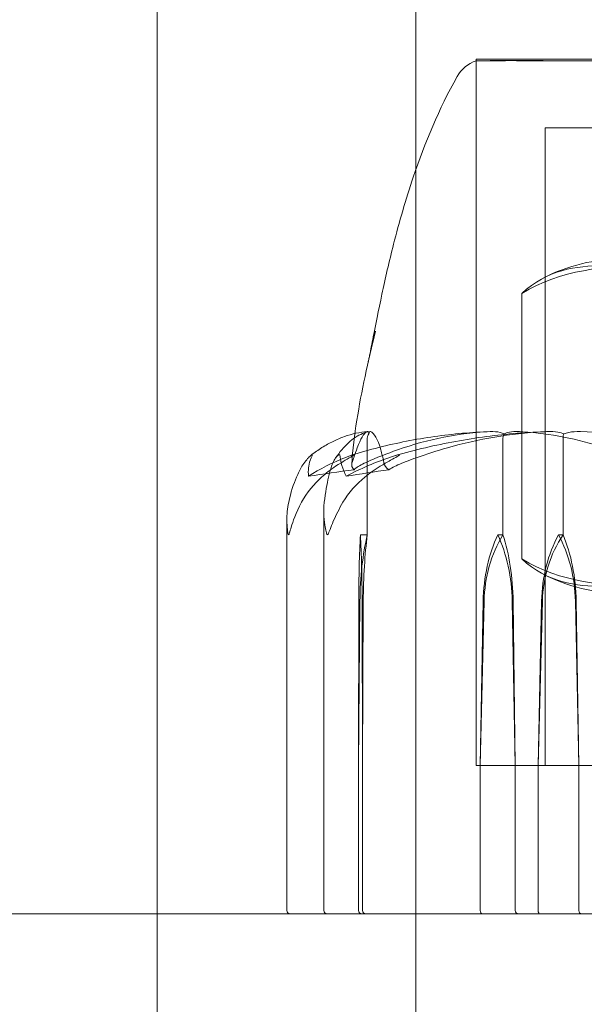
# Model space of a CAD drawing. Units: millimetres. Extents: x -2700 to 15620, y -4030 to 7230.
# Drawn here: x 2134 to 2150, y 2073 to 2102 of the extents above; entities that cross this region are included whole.
import ezdxf

# ---------------------------------------------------------------- set-up
doc = ezdxf.new("R2010")
doc.units = ezdxf.units.MM
doc.header["$MEASUREMENT"] = 0

msp = doc.modelspace()

# ---------------------------------------------------------------- linework, layer by layer
at = {"color": 0, "linetype": 'Continuous', "lineweight": 0}
for p, q in [((2137.5, 2822), (2137.5, 2068)), ((2145, 2151.623), (2145, 2075)), ((2173.25, 2100.8), (2146.75, 2100.8)), ((2146.75, 2080.3), (2146.75, 2100.8)), ((2146.75, 2100.747), (2146.75, 2080.3)), ((2171.25, 2098.8), (2148.75, 2098.8)), ((2148.75, 2080.3), (2148.75, 2098.8)), ((2148.08, 2094), (2148.08, 2086.3)), ((2143.596, 2087), (2143.596, 2089.8)), ((2147.53, 2087), (2147.53, 2089.8)), ((2149.272, 2087), (2149.272, 2089.8)), ((2142.334, 2087.666), (2142.334, 2076.1)), ((2141.263, 2087.426), (2141.263, 2076.1)), ((2143.397, 2087), (2143.596, 2087)), ((2147.378, 2087), (2147.53, 2087)), ((2149.141, 2087), (2149.272, 2087)), ((2143.338, 2080.3), (2143.348, 2085.069)), ((2143.338, 2080.3), (2143.382, 2085.069)), ((2143.445, 2085.069), (2143.455, 2080.3)), ((2143.479, 2085.069), (2143.455, 2080.3)), ((2146.982, 2085.069), (2146.869, 2080.3)), ((2146.956, 2085.069), (2146.869, 2080.3)), ((2147.887, 2080.3), (2147.8, 2085.069)), ((2147.887, 2080.3), (2147.826, 2085.069)), ((2148.55, 2080.3), (2148.673, 2085.069)), ((2148.55, 2080.3), (2148.651, 2085.069)), ((2149.632, 2085.069), (2149.733, 2080.3)), ((2149.654, 2085.069), (2149.733, 2080.3)), ((2143.338, 2076.1), (2143.338, 2080.3)), ((2143.455, 2080.3), (2143.455, 2076.1)), ((2146.75, 2080.3), (2166.772, 2080.3)), ((2146.75, 2080.3), (2173.25, 2080.3)), ((2146.869, 2080.3), (2146.869, 2076.1)), ((2147.887, 2076.1), (2147.887, 2080.3)), ((2148.55, 2076.1), (2148.55, 2080.3)), ((2149.733, 2080.3), (2149.733, 2076.1)), ((2137.5, 2076), (2085, 2076)), ((2182.5, 2076), (2137.5, 2076)), ((2145, 2065), (2145, 2075))]:
    msp.add_line(p, q, dxfattribs=at)
for centre, radius, start, end in [((2147.071, 2099.8), 1, 108.7154, 150.7735), ((2150.991, 2090), 5, 90, 117.2779), ((2150.991, 2090.3), 5, 242.7221, 270), ((2141.363, 2076.1), 0.1, 180, 270), ((2142.434, 2076.1), 0.1, 180, 270)]:
    msp.add_arc(centre, radius, start, end, dxfattribs=at)
at = {"color": 0, "linetype": 'Continuous', "lineweight": 0, "extrusion": (0, 0, -1)}
for centre, major_axis, ratio, start_param, end_param in [((2160, 2068.942), (52.273, 0), 0.402848, -1.924542, -1.89778), ((2143.61, 2084.971), (0, 3.5), 0.074889, -1.542871, -0.952459), ((2144.539, 2084.971), (0, 3.5), 0.330615, -1.542871, -0.952459), ((2143.183, 2084.971), (0, -3.5), 0.074889, -2.189134, -1.598722), ((2151.303, 2084.971), (0, 3.5), 0.758075, -1.542871, -0.952459), ((2151.911, 2084.971), (0, 3.5), 0.925321, -1.542871, -0.952459), ((2146.979, 2084.971), (0, -3.5), 0.758075, -2.189134, -1.598722), ((2147.587, 2084.971), (0, -3.5), 0.590829, -2.189134, -1.598722), ((2143.437, 2076.1), (0, 0.1), 0.987742, -3.141593, -1.570796), ((2147.971, 2076.1), (0, 0.1), 0.840367, -3.141593, -1.570796), ((2148.606, 2076.1), (0, 0.1), 0.556512, -3.141593, -1.570796)]:
    msp.add_ellipse(centre, major_axis=major_axis, ratio=ratio, start_param=start_param, end_param=end_param, dxfattribs=at)
at = {"color": 0, "linetype": 'Continuous', "lineweight": 0}
for centre, major_axis, ratio, start_param, end_param in [((2160, 2068.942), (-49.119, 0), 0.428716, -1.243813, -1.21705), ((2144.112, 2084.971), (0, -3.5), 0.180838, -2.189134, -1.598722), ((2149.238, 2084.971), (0, -3.5), 0.652167, -2.189134, -1.598722), ((2149.944, 2084.971), (0, -3.5), 0.846573, -2.189134, -1.598722), ((2145.518, 2084.971), (0, 3.5), 0.652167, -1.542871, -0.952459), ((2146.224, 2084.971), (0, 3.5), 0.457761, -1.542871, -0.952459), ((2143.556, 2076.1), (0.101, 0), 0.993402, -3.141593, -1.570796), ((2146.937, 2076.1), (0, 0.1), 0.675784, -4.712389, -3.141593), ((2149.807, 2076.1), (0, 0.1), 0.747822, -4.712389, -3.141593)]:
    msp.add_ellipse(centre, major_axis=major_axis, ratio=ratio, start_param=start_param, end_param=end_param, dxfattribs=at)
for points, knots in [([(2147.992, 2100.756), (2147.958, 2100.755), (2147.674, 2100.752), (2147.232, 2100.749), (2147.096, 2100.748), (2146.785, 2100.746), (2146.71, 2100.746), (2146.824, 2100.749), (2146.989, 2100.75), (2147.271, 2100.755), (2147.282, 2100.755), (2147.29, 2100.756)], [-0.7260908, -0.7260908, -0.7260908, -0.7260908, -0.5452044, -0.5452044, -0.4343149, -0.4343149, -0.2122564, -0.2122564, -0.0091929, -0.0091929, 0, 0, 0, 0]), ([(2147.29, 2100.756), (2147.329, 2100.757), (2147.37, 2100.758), (2147.456, 2100.758), (2147.501, 2100.757), (2147.548, 2100.756)], [-0.08256828, -0.08256828, -0.08256828, -0.08256828, -0.0412753, -0.0412753, 0, 0, 0, 0]), ([(2147.548, 2100.756), (2147.576, 2100.755), (2147.791, 2100.752), (2148.439, 2100.749), (2148.715, 2100.748), (2149.628, 2100.746), (2150.345, 2100.746), (2151.895, 2100.749), (2152.703, 2100.75), (2153.6, 2100.755), (2153.635, 2100.755), (2153.661, 2100.756)], [-0.7260908, -0.7260908, -0.7260908, -0.7260908, -0.5452044, -0.5452044, -0.4343149, -0.4343149, -0.2122564, -0.2122564, -0.0091929, -0.0091929, 0, 0, 0, 0]), ([(2148.364, 2100.756), (2148.299, 2100.757), (2148.235, 2100.758), (2148.111, 2100.758), (2148.051, 2100.757), (2147.992, 2100.756)], [-0.08256828, -0.08256828, -0.08256828, -0.08256828, -0.0412753, -0.0412753, 0, 0, 0, 0]), ([(2155.47, 2100.756), (2155.395, 2100.755), (2154.777, 2100.752), (2153.504, 2100.749), (2153.035, 2100.748), (2151.684, 2100.746), (2150.861, 2100.746), (2149.471, 2100.749), (2148.897, 2100.75), (2148.398, 2100.755), (2148.379, 2100.755), (2148.364, 2100.756)], [-0.7260908, -0.7260908, -0.7260908, -0.7260908, -0.5452044, -0.5452044, -0.4343149, -0.4343149, -0.2122564, -0.2122564, -0.0091929, -0.0091929, 0, 0, 0, 0]), ([(2143.834, 2092.907), (2143.792, 2092.743), (2143.752, 2092.578), (2143.699, 2092.35), (2143.684, 2092.288), (2143.66, 2092.183), (2143.65, 2092.138), (2143.638, 2092.085), (2143.635, 2092.071), (2143.632, 2092.055), (2143.63, 2092.05), (2143.628, 2092.038), (2143.627, 2092.033), (2143.626, 2092.028), (2143.625, 2092.027), (2143.625, 2092.027), (2143.626, 2092.029), (2143.628, 2092.04), (2143.632, 2092.059), (2143.644, 2092.116), (2143.654, 2092.162), (2143.693, 2092.355), (2143.729, 2092.534), (2143.836, 2093.076), (2143.92, 2093.5), (2144.116, 2094.423), (2144.229, 2094.92), (2144.52, 2096.063), (2144.709, 2096.722), (2145.266, 2098.367), (2145.678, 2099.359), (2146.198, 2100.288)], [0, 0, 0, 0, 0.509759, 0.509759, 0.701067, 0.701067, 0.834502, 0.834502, 0.886266, 0.886266, 0.911895, 0.911895, 0.963697, 0.963697, 1.006712, 1.006712, 1.067194, 1.067194, 1.27219, 1.27219, 1.64657, 1.64657, 2.735348, 2.735348, 4.527192, 4.527192, 6.211775, 6.211775, 8.31619, 8.31619, 11.515348, 11.515348, 11.515348, 11.515348]), ([(2155.303, 2094), (2154.201, 2094.687), (2152.843, 2094.803), (2151.691, 2094.803), (2150.54, 2094.803), (2149.182, 2094.687), (2148.08, 2094)], [-0.5743, -0.5743, -0.5743, -0.5743, 0, 0, 0, 0.5743, 0.5743, 0.5743, 0.5743]), ([(2148.08, 2094), (2148.796, 2094.687), (2149.68, 2094.803), (2150.429, 2094.803), (2151.177, 2094.803), (2152.061, 2094.687), (2152.777, 2094)], [-0.5743, -0.5743, -0.5743, -0.5743, 0, 0, 0, 0.5743, 0.5743, 0.5743, 0.5743]), ([(2143.144, 2089.036), (2143.202, 2089.897), (2143.354, 2090.751), (2143.622, 2092.033), (2143.724, 2092.472), (2143.834, 2092.907)], [0, 0, 0, 0, 2.589602, 2.589602, 3.947752, 3.947752, 3.947752, 3.947752]), ([(2143.602, 2089.992), (2143.49, 2089.983), (2143.378, 2089.966), (2143.154, 2089.918), (2143.043, 2089.886), (2142.822, 2089.808), (2142.712, 2089.761), (2142.495, 2089.654), (2142.387, 2089.593), (2142.173, 2089.457), (2142.067, 2089.382), (2141.962, 2089.301)], [-1.5441287, -1.5441287, -1.5441287, -1.5441287, -1.4991316, -1.4991316, -1.4541345, -1.4541345, -1.4091374, -1.4091374, -1.3641403, -1.3641403, -1.3191433, -1.3191433, -1.3191433, -1.3191433]), ([(2142.675, 2089.223), (2142.735, 2089.31), (2142.796, 2089.391), (2142.92, 2089.539), (2142.984, 2089.606), (2143.113, 2089.725), (2143.18, 2089.777), (2143.317, 2089.867), (2143.387, 2089.904), (2143.532, 2089.962), (2143.607, 2089.982), (2143.682, 2089.992)], [1.312817, 1.312817, 1.312817, 1.312817, 1.3594834, 1.3594834, 1.4061499, 1.4061499, 1.4528164, 1.4528164, 1.4994829, 1.4994829, 1.5461494, 1.5461494, 1.5461494, 1.5461494]), ([(2143.131, 2089.304), (2143.395, 2089.386), (2143.661, 2089.461), (2144.194, 2089.596), (2144.462, 2089.657), (2145, 2089.763), (2145.27, 2089.809), (2145.812, 2089.886), (2146.083, 2089.917), (2146.627, 2089.965), (2146.9, 2089.982), (2147.173, 2089.991)], [1.3133819, 1.3133819, 1.3133819, 1.3133819, 1.3591256, 1.3591256, 1.4048694, 1.4048694, 1.4506132, 1.4506132, 1.4963569, 1.4963569, 1.5421007, 1.5421007, 1.5421007, 1.5421007]), ([(2143.151, 2089.071), (2143.155, 2089.086), (2143.161, 2089.105), (2143.178, 2089.162), (2143.19, 2089.197), (2143.236, 2089.34), (2143.27, 2089.437), (2143.403, 2089.781), (2143.491, 2089.936), (2143.587, 2089.986), (2143.592, 2089.989), (2143.597, 2089.991)], [-0.9823146, -0.9823146, -0.9823146, -0.9823146, -0.9655303, -0.9655303, -0.9355677, -0.9355677, -0.8408895, -0.8408895, -0.5554016, -0.5554016, -0.5395267, -0.5395267, -0.5395267, -0.5395267]), ([(2147.159, 2089.991), (2146.258, 2089.95), (2145.363, 2089.773), (2144.169, 2089.355), (2143.866, 2089.234), (2143.545, 2089.087), (2143.525, 2089.079), (2143.509, 2089.071)], [-0.4421286, -0.4421286, -0.4421286, -0.4421286, -0.1182977, -0.1182977, -0.0078038, -0.0078038, 0, 0, 0, 0]), ([(2143.639, 2089.922), (2143.627, 2089.907), (2143.618, 2089.891), (2143.601, 2089.85), (2143.596, 2089.825), (2143.596, 2089.8)], [0.01860277, 0.01860277, 0.01860277, 0.01860277, 0.02428669, 0.02428669, 0.03187873, 0.03187873, 0.03187873, 0.03187873]), ([(2143.597, 2089.991), (2143.607, 2089.995), (2143.616, 2089.99), (2143.631, 2089.962), (2143.636, 2089.944), (2143.639, 2089.922)], [0, 0, 0, 0, 0.03830031, 0.03830031, 0.06712735, 0.06712735, 0.06712735, 0.06712735]), ([(2143.639, 2089.922), (2143.644, 2089.939), (2143.649, 2089.954), (2143.666, 2089.986), (2143.678, 2089.996), (2143.691, 2089.991)], [0.00423663, 0.00423663, 0.00423663, 0.00423663, 0.01823074, 0.01823074, 0.04341037, 0.04341037, 0.04341037, 0.04341037]), ([(2143.691, 2089.991), (2143.795, 2089.95), (2143.902, 2089.773), (2144.019, 2089.355), (2144.046, 2089.234), (2144.074, 2089.087), (2144.076, 2089.079), (2144.077, 2089.071)], [-0.4421286, -0.4421286, -0.4421286, -0.4421286, -0.1182977, -0.1182977, -0.0078038, -0.0078038, 0, 0, 0, 0]), ([(2148.843, 2089.991), (2148.543, 2089.982), (2148.244, 2089.965), (2147.647, 2089.917), (2147.348, 2089.885), (2146.754, 2089.807), (2146.457, 2089.76), (2145.866, 2089.653), (2145.572, 2089.591), (2144.987, 2089.455), (2144.696, 2089.379), (2144.406, 2089.296)], [-1.5419021, -1.5419021, -1.5419021, -1.5419021, -1.4958563, -1.4958563, -1.4498106, -1.4498106, -1.4037649, -1.4037649, -1.3577192, -1.3577192, -1.3116735, -1.3116735, -1.3116735, -1.3116735]), ([(2144.594, 2089.071), (2144.632, 2089.086), (2144.679, 2089.105), (2144.826, 2089.162), (2144.921, 2089.197), (2145.316, 2089.34), (2145.617, 2089.437), (2146.832, 2089.781), (2147.75, 2089.936), (2148.727, 2089.986), (2148.778, 2089.989), (2148.83, 2089.991)], [-0.9823146, -0.9823146, -0.9823146, -0.9823146, -0.9655303, -0.9655303, -0.9355677, -0.9355677, -0.8408895, -0.8408895, -0.5554016, -0.5554016, -0.5395267, -0.5395267, -0.5395267, -0.5395267]), ([(2147.562, 2089.922), (2147.53, 2089.939), (2147.491, 2089.954), (2147.363, 2089.986), (2147.264, 2089.996), (2147.159, 2089.991)], [0.00423663, 0.00423663, 0.00423663, 0.00423663, 0.01823074, 0.01823074, 0.04341037, 0.04341037, 0.04341037, 0.04341037]), ([(2147.562, 2089.922), (2147.553, 2089.907), (2147.546, 2089.891), (2147.533, 2089.85), (2147.53, 2089.825), (2147.53, 2089.8)], [-0.01326086, -0.01326086, -0.01326086, -0.01326086, -0.0075834, -0.0075834, 0, 0, 0, 0]), ([(2147.973, 2089.991), (2147.89, 2089.995), (2147.802, 2089.99), (2147.658, 2089.962), (2147.604, 2089.944), (2147.562, 2089.922)], [0, 0, 0, 0, 0.03830031, 0.03830031, 0.06712735, 0.06712735, 0.06712735, 0.06712735]), ([(2151.577, 2089.071), (2151.546, 2089.086), (2151.507, 2089.105), (2151.384, 2089.162), (2151.306, 2089.197), (2150.976, 2089.34), (2150.724, 2089.437), (2149.697, 2089.781), (2148.903, 2089.936), (2148.062, 2089.986), (2148.017, 2089.989), (2147.973, 2089.991)], [-0.9823146, -0.9823146, -0.9823146, -0.9823146, -0.9655303, -0.9655303, -0.9355677, -0.9355677, -0.8408895, -0.8408895, -0.5554016, -0.5554016, -0.5395267, -0.5395267, -0.5395267, -0.5395267]), ([(2148.83, 2089.991), (2148.926, 2089.995), (2149.028, 2089.99), (2149.193, 2089.962), (2149.253, 2089.944), (2149.3, 2089.922)], [0, 0, 0, 0, 0.03830031, 0.03830031, 0.06712735, 0.06712735, 0.06712735, 0.06712735]), ([(2149.3, 2089.922), (2149.292, 2089.907), (2149.286, 2089.891), (2149.275, 2089.85), (2149.272, 2089.825), (2149.272, 2089.8)], [-0.01326086, -0.01326086, -0.01326086, -0.01326086, -0.0075834, -0.0075834, 0, 0, 0, 0]), ([(2149.3, 2089.922), (2149.339, 2089.939), (2149.386, 2089.954), (2149.538, 2089.986), (2149.654, 2089.996), (2149.776, 2089.991)], [0.00423663, 0.00423663, 0.00423663, 0.00423663, 0.01823074, 0.01823074, 0.04341037, 0.04341037, 0.04341037, 0.04341037]), ([(2149.776, 2089.991), (2150.825, 2089.95), (2151.87, 2089.773), (2153.23, 2089.355), (2153.572, 2089.234), (2153.933, 2089.087), (2153.954, 2089.079), (2153.973, 2089.071)], [-0.4421286, -0.4421286, -0.4421286, -0.4421286, -0.1182977, -0.1182977, -0.0078038, -0.0078038, 0, 0, 0, 0]), ([(2141.977, 2089.252), (2141.986, 2089.272), (2142.007, 2089.313), (2141.996, 2089.32), (2141.994, 2089.32), (2141.988, 2089.318), (2141.986, 2089.317), (2141.982, 2089.315), (2141.98, 2089.314), (2141.976, 2089.311), (2141.974, 2089.309), (2141.968, 2089.306), (2141.965, 2089.303), (2141.957, 2089.297), (2141.952, 2089.293), (2141.935, 2089.278), (2141.922, 2089.266), (2141.854, 2089.198), (2141.772, 2089.103), (2141.701, 2088.983)], [0, 0, 0, 0, 0.02174229, 0.02174229, 0.02601809, 0.02601809, 0.02789878, 0.02789878, 0.02921607, 0.02921607, 0.0304774, 0.0304774, 0.03220048, 0.03220048, 0.03557693, 0.03557693, 0.04476146, 0.04476146, 0.09044467, 0.09044467, 0.09044467, 0.09044467]), ([(2141.892, 2088.696), (2141.876, 2088.863), (2141.891, 2089.016), (2141.948, 2089.187), (2141.962, 2089.221), (2141.977, 2089.252)], [0.0252215, 0.0252215, 0.0252215, 0.0252215, 0.1707724, 0.1707724, 0.2082955, 0.2082955, 0.2082955, 0.2082955]), ([(2142.56, 2088.983), (2142.603, 2089.116), (2142.667, 2089.221), (2142.723, 2089.284), (2142.732, 2089.292), (2142.743, 2089.302), (2142.746, 2089.305), (2142.752, 2089.309), (2142.755, 2089.311), (2142.759, 2089.313), (2142.761, 2089.315), (2142.766, 2089.317), (2142.768, 2089.318), (2142.773, 2089.319), (2142.776, 2089.32), (2142.784, 2089.32), (2142.788, 2089.318), (2142.796, 2089.311), (2142.799, 2089.305), (2142.807, 2089.286), (2142.809, 2089.269), (2142.81, 2089.252)], [0, 0, 0, 0, 0.083782, 0.083782, 0.0989561, 0.0989561, 0.1046942, 0.1046942, 0.1084847, 0.1084847, 0.1119261, 0.1119261, 0.1162251, 0.1162251, 0.1240905, 0.1240905, 0.1441922, 0.1441922, 0.1755436, 0.1755436, 0.2440325, 0.2440325, 0.2440325, 0.2440325]), ([(2142.677, 2088.983), (2142.879, 2089.116), (2143.065, 2089.221), (2143.166, 2089.284), (2143.179, 2089.293), (2143.192, 2089.302), (2143.196, 2089.305), (2143.2, 2089.309), (2143.202, 2089.311), (2143.204, 2089.313), (2143.205, 2089.315), (2143.206, 2089.317), (2143.205, 2089.318), (2143.204, 2089.319), (2143.202, 2089.32), (2143.193, 2089.32), (2143.184, 2089.318), (2143.161, 2089.313), (2143.145, 2089.308), (2143.102, 2089.294), (2143.068, 2089.282), (2143.021, 2089.265), (2143.005, 2089.259), (2142.989, 2089.252)], [0, 0, 0, 0, 0.0839151, 0.0839151, 0.0989446, 0.0989446, 0.1046848, 0.1046848, 0.1084776, 0.1084776, 0.1119224, 0.1119224, 0.1162276, 0.1162276, 0.1241078, 0.1241078, 0.1430125, 0.1430125, 0.1685672, 0.1685672, 0.220379, 0.220379, 0.2465121, 0.2465121, 0.2465121, 0.2465121]), ([(2143.211, 2088.884), (2143.21, 2088.884), (2143.21, 2088.885), (2143.152, 2088.947), (2143.132, 2089.01), (2143.151, 2089.071)], [-0.06235471, -0.06235471, -0.06235471, -0.06235471, -0.06220607, -0.06220607, 0, 0, 0, 0]), ([(2144.27, 2089.252), (2144.325, 2089.272), (2144.451, 2089.312), (2144.511, 2089.32), (2144.518, 2089.32), (2144.524, 2089.318), (2144.525, 2089.318), (2144.526, 2089.315), (2144.526, 2089.314), (2144.525, 2089.312), (2144.524, 2089.31), (2144.521, 2089.307), (2144.519, 2089.305), (2144.512, 2089.299), (2144.507, 2089.295), (2144.489, 2089.283), (2144.473, 2089.274), (2144.412, 2089.238), (2144.346, 2089.201), (2144.17, 2089.102), (2144.065, 2089.042), (2143.968, 2088.983)], [0, 0, 0, 0, 0.02163494, 0.02163494, 0.02503799, 0.02503799, 0.02658143, 0.02658143, 0.02759534, 0.02759534, 0.02851464, 0.02851464, 0.02967905, 0.02967905, 0.03180712, 0.03180712, 0.03715407, 0.03715407, 0.05318117, 0.05318117, 0.07430463, 0.07430463, 0.07430463, 0.07430463]), ([(2144.224, 2088.884), (2144.224, 2088.884), (2144.224, 2088.885), (2144.316, 2088.947), (2144.442, 2089.01), (2144.594, 2089.071)], [-0.06235471, -0.06235471, -0.06235471, -0.06235471, -0.06220607, -0.06220607, 0, 0, 0, 0]), ([(2141.701, 2088.983), (2141.644, 2088.886), (2141.59, 2088.779), (2141.46, 2088.477), (2141.374, 2088.218), (2141.316, 2087.94)], [0.9513258, 0.9513258, 0.9513258, 0.9513258, 1.0079171, 1.0079171, 1.1032338, 1.1032338, 1.1032338, 1.1032338]), ([(2141.691, 2087.94), (2141.841, 2088.218), (2142.058, 2088.477), (2142.392, 2088.779), (2142.53, 2088.886), (2142.677, 2088.983)], [3.7382233, 3.7382233, 3.7382233, 3.7382233, 3.8335399, 3.8335399, 3.8901312, 3.8901312, 3.8901312, 3.8901312]), ([(2142.349, 2087.94), (2142.381, 2088.218), (2142.427, 2088.477), (2142.499, 2088.779), (2142.528, 2088.886), (2142.56, 2088.983)], [3.7382233, 3.7382233, 3.7382233, 3.7382233, 3.8335399, 3.8335399, 3.8901312, 3.8901312, 3.8901312, 3.8901312]), ([(2143.968, 2088.983), (2143.807, 2088.886), (2143.656, 2088.779), (2143.292, 2088.477), (2143.054, 2088.218), (2142.89, 2087.94)], [0.9513258, 0.9513258, 0.9513258, 0.9513258, 1.0079171, 1.0079171, 1.1032338, 1.1032338, 1.1032338, 1.1032338]), ([(2141.316, 2087.94), (2141.279, 2087.765), (2141.262, 2087.586), (2141.265, 2087.222), (2141.286, 2087.065), (2141.304, 2087.01), (2141.306, 2087.006), (2141.31, 2087.001), (2141.312, 2087), (2141.313, 2087)], [0.0028316, 0.0028316, 0.0028316, 0.0028316, 0.0656741, 0.0656741, 0.1317735, 0.1317735, 0.1413425, 0.1413425, 0.1479934, 0.1479934, 0.1479934, 0.1479934]), ([(2141.313, 2087), (2141.314, 2087), (2141.314, 2087), (2141.316, 2087), (2141.317, 2087.002), (2141.321, 2087.006), (2141.324, 2087.011), (2141.33, 2087.025), (2141.334, 2087.037), (2141.351, 2087.093), (2141.368, 2087.153), (2141.434, 2087.366), (2141.524, 2087.63), (2141.691, 2087.94)], [0.1479934, 0.1479934, 0.1479934, 0.1479934, 0.1486352, 0.1486352, 0.1554192, 0.1554192, 0.1642585, 0.1642585, 0.1782597, 0.1782597, 0.2096161, 0.2096161, 0.2752826, 0.2752826, 0.2752826, 0.2752826]), ([(2142.441, 2087), (2142.441, 2087), (2142.44, 2087), (2142.438, 2087), (2142.435, 2087.002), (2142.43, 2087.007), (2142.427, 2087.011), (2142.42, 2087.025), (2142.415, 2087.038), (2142.397, 2087.095), (2142.383, 2087.157), (2142.345, 2087.377), (2142.314, 2087.636), (2142.349, 2087.94)], [0.1437039, 0.1437039, 0.1437039, 0.1437039, 0.1444525, 0.1444525, 0.1510698, 0.1510698, 0.1597648, 0.1597648, 0.1735994, 0.1735994, 0.2046593, 0.2046593, 0.2689442, 0.2689442, 0.2689442, 0.2689442]), ([(2142.89, 2087.94), (2142.783, 2087.759), (2142.689, 2087.573), (2142.534, 2087.212), (2142.486, 2087.062), (2142.455, 2087.01), (2142.451, 2087.006), (2142.446, 2087.001), (2142.443, 2087), (2142.441, 2087)], [0.0003058, 0.0003058, 0.0003058, 0.0003058, 0.0653852, 0.0653852, 0.1281758, 0.1281758, 0.1373774, 0.1373774, 0.1437039, 0.1437039, 0.1437039, 0.1437039]), ([(2148.08, 2086.3), (2149.182, 2085.613), (2150.54, 2085.497), (2151.691, 2085.497), (2152.843, 2085.497), (2154.201, 2085.613), (2155.303, 2086.3)], [-0.5743, -0.5743, -0.5743, -0.5743, 0, 0, 0, 0.5743, 0.5743, 0.5743, 0.5743]), ([(2152.777, 2086.3), (2152.061, 2085.613), (2151.177, 2085.497), (2150.429, 2085.497), (2149.68, 2085.497), (2148.796, 2085.613), (2148.08, 2086.3)], [-0.5743, -0.5743, -0.5743, -0.5743, 0, 0, 0, 0.5743, 0.5743, 0.5743, 0.5743])]:
    msp.add_open_spline(points, degree=3, knots=knots, dxfattribs=at)
for points in [[(2142.989, 2089.252), (2142.583, 2089.093), (2142.215, 2088.906), (2141.892, 2088.696)], [(2142.81, 2089.252), (2142.821, 2089.104), (2142.872, 2088.92), (2142.985, 2088.696)], [(2142.985, 2088.696), (2143.402, 2088.921), (2143.841, 2089.105), (2144.27, 2089.252)], [(2143.509, 2089.071), (2143.377, 2089.01), (2143.275, 2088.947), (2143.211, 2088.884)], [(2144.077, 2089.071), (2144.088, 2089.01), (2144.137, 2088.947), (2144.224, 2088.884)]]:
    msp.add_open_spline(points, degree=3, dxfattribs=at)

doc.saveas('drawing.dxf')
